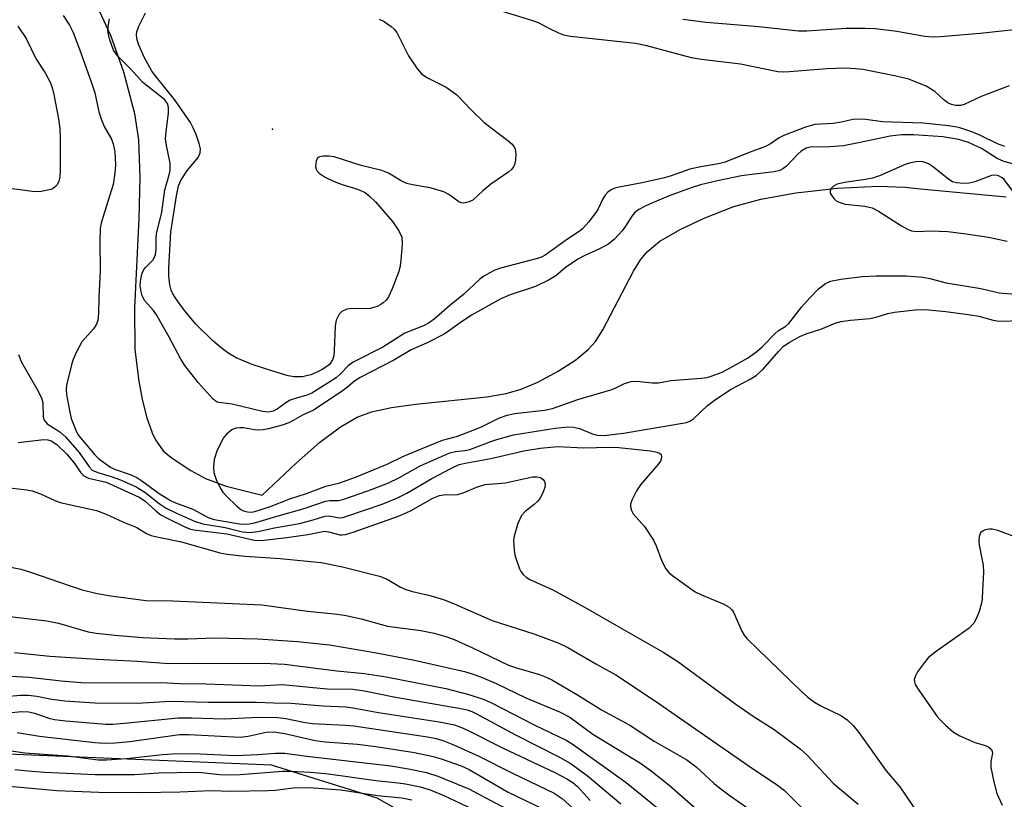
# Model space of a CAD drawing. Units: inches. Extents: x 1261762 to 1267762, y 497454 to 501454.
# Drawn here: x 1261980 to 1262175, y 498359 to 498513 of the extents above; entities that cross this region are included whole.
import ezdxf

# ---------------------------------------------------------------- set-up
doc = ezdxf.new("R2010")
doc.units = ezdxf.units.IN
doc.header["$MEASUREMENT"] = 0
for name, color, linetype in [('ELEV-Spot Elevation', 7, 'Continuous'), ('HYDRO-Single Line Stream', 4, 'Continuous'), ('NTRL-Trees', 3, 'Continuous'), ('Undefined', 1, 'Continuous')]:
    doc.layers.add(name, color=color, linetype=linetype)

msp = doc.modelspace()

# ---------------------------------------------------------------- linework, layer by layer
at = {"layer": 'ELEV-Spot Elevation'}
msp.add_point((1262030.3, 498491.2, 280.65), dxfattribs=at)
at = {"layer": 'HYDRO-Single Line Stream'}
msp.add_lwpolyline([(1261996.12, 498514.55), (1261998.37, 498509.73), (1262000.91, 498502.5), (1262003.08, 498494.29), (1262003.84, 498489.1), (1262004.13, 498481.66), (1262003.93, 498473.6), (1262003.08, 498455.95), (1262003.18, 498447.76), (1262003.91, 498441.48), (1262004.57, 498437.92), (1262005.45, 498434.43), (1262006.56, 498431.27), (1262007.22, 498429.9), (1262008.72, 498427.74), (1262010.32, 498426.4), (1262014.22, 498423.87), (1262017.13, 498422.26), (1262021.15, 498420.79), (1262028.29, 498419), (1262034.98, 498425.34), (1262039.6, 498429.38), (1262043.72, 498432.47), (1262047.04, 498434.38), (1262049.85, 498435.41), (1262053.81, 498436.29), (1262058.61, 498436.95), (1262072.66, 498438.41), (1262076.46, 498439.07), (1262079.44, 498439.89), (1262082.68, 498441.28), (1262086.69, 498443.45), (1262090.18, 498445.71), (1262092.67, 498447.73), (1262094.06, 498449.32), (1262095.56, 498451.6), (1262101.57, 498463.16), (1262103, 498465.44), (1262104.29, 498467.03), (1262106.81, 498469.08), (1262110.78, 498471.39), (1262115.55, 498473.62), (1262121.42, 498475.92), (1262126.74, 498477.4), (1262133.66, 498478.63), (1262141.84, 498479.53), (1262149.93, 498479.96), (1262155.23, 498479.79), (1262158.22, 498479.46), (1262175.14, 498477.88)], dxfattribs=at)
at = {"layer": 'NTRL-Trees'}
msp.add_lwpolyline([(1262083.5, 498340.81), (1262051, 498359.19), (1262030.12, 498365.72), (1261949.5, 498369.09), (1261908, 498383.81), (1261865.25, 498397.78), (1261836.75, 498405), (1261813.38, 498407.59), (1261812.75, 498407.56), (1261793, 498406.94), (1261762.38, 498400.16), (1261762.36, 498400.15), (1261762.38, 498632.37)], dxfattribs=at)
at = {"layer": 'Undefined'}
for points, elevation in [([(1261989.01, 498513.6), (1261990.22, 498511.75), (1261990.97, 498510.25), (1261992.25, 498507), (1261994.62, 498500.32), (1261995.22, 498498.4), (1261996.07, 498494.61), (1261996.55, 498493.01), (1261997.1, 498491.72), (1261998.51, 498489.23), (1261998.88, 498488.34), (1261999.17, 498486.75), (1261999.35, 498484.19), (1261999.23, 498482.51), (1261998.88, 498480.29), (1261996.8, 498473.78), (1261996.5, 498472.67), (1261996.32, 498471.61), (1261996.22, 498468.99), (1261996.31, 498463.33), (1261996.04, 498458), (1261996, 498454.88), (1261995.85, 498453.51), (1261995.57, 498452.74), (1261994.98, 498451.8), (1261992.7, 498449.25), (1261991.57, 498447.15), (1261990.97, 498445.79), (1261990.69, 498444.95), (1261989.67, 498440.68), (1261989.57, 498439.87), (1261989.63, 498438.86), (1261990.22, 498435.72), (1261990.6, 498434.11), (1261991.48, 498431.8), (1261991.91, 498430.98), (1261992.4, 498430.29), (1261995.23, 498426.94), (1261996.06, 498426.19), (1261997.42, 498425.16), (1261998.36, 498424.53), (1261999.13, 498424.14), (1262002.25, 498423.06), (1262003.54, 498422.45), (1262004.52, 498421.81), (1262007.92, 498419.3), (1262010.17, 498417.92), (1262011.19, 498417.46), (1262014.58, 498416.23), (1262017.63, 498414.56), (1262018.84, 498414.22), (1262023.82, 498413.36), (1262024.91, 498413.26), (1262025.75, 498413.32), (1262027.03, 498413.62), (1262030.95, 498414.81), (1262036.56, 498416.36), (1262040.79, 498417.83), (1262041.62, 498417.97), (1262043.32, 498417.94), (1262044.19, 498418.12), (1262049.16, 498419.82), (1262053.09, 498421.39), (1262055.38, 498422.45), (1262059.48, 498424.78), (1262065.31, 498427.34), (1262066.42, 498427.63), (1262068.32, 498427.8), (1262069.31, 498427.98), (1262074.17, 498429.82), (1262077.89, 498430.91), (1262086.12, 498432.22), (1262088.65, 498432.48), (1262089.77, 498432.38), (1262090.9, 498432.12), (1262093.62, 498431.06), (1262094.45, 498430.82), (1262095.78, 498430.74), (1262099.62, 498431.2), (1262112.07, 498433.33), (1262112.83, 498433.64), (1262113.51, 498434.1), (1262116.19, 498436.7), (1262117.77, 498437.87), (1262120.89, 498439.9), (1262124.63, 498441.87), (1262125.79, 498442.63), (1262127.21, 498443.88), (1262130.28, 498447.42), (1262131.22, 498448.38), (1262132.3, 498449.14), (1262134.44, 498450.29), (1262135.7, 498450.83), (1262138.55, 498451.75), (1262141.38, 498452.9), (1262142.51, 498453.23), (1262144.4, 498453.5), (1262148.26, 498453.82), (1262149.71, 498454.15), (1262151.79, 498454.84), (1262153.13, 498455.1), (1262157.21, 498455.57), (1262159.15, 498455.65), (1262163.25, 498455.26), (1262168.09, 498454.6), (1262169.75, 498454.28), (1262172.57, 498453.52), (1262173.41, 498453.36), (1262174.52, 498453.31), (1262177.62, 498453.44)], 278), ([(1262051.35, 498512.93), (1262052.39, 498512.44), (1262053.76, 498511.48), (1262054.37, 498510.92), (1262054.86, 498510.26), (1262057.16, 498505.69), (1262058.83, 498503.26), (1262059.75, 498502.13), (1262060.19, 498501.77), (1262060.92, 498501.32), (1262064.59, 498499.5), (1262066.74, 498497.96), (1262069.53, 498495.01), (1262072.11, 498492.53), (1262076.75, 498488.97), (1262077.62, 498488.22), (1262077.97, 498487.8), (1262078.2, 498487.34), (1262078.36, 498486.25), (1262078.28, 498485.09), (1262078.12, 498484.25), (1262077.91, 498483.76), (1262077.58, 498483.34), (1262076.95, 498482.81), (1262073.4, 498480.34), (1262071.85, 498479.02), (1262069.9, 498477.22), (1262069.14, 498476.86), (1262068.07, 498476.62), (1262067.56, 498476.65), (1262067.11, 498476.84), (1262065.11, 498478.31), (1262064.13, 498478.83), (1262061.44, 498479.61), (1262057.97, 498480.23), (1262056.83, 498480.51), (1262055.71, 498481.03), (1262053.25, 498482.51), (1262051.9, 498483.04), (1262047.82, 498484.06), (1262042.51, 498485.73), (1262041.42, 498485.86), (1262040.33, 498485.86), (1262039.61, 498485.74), (1262039.23, 498485.54), (1262038.92, 498484.92), (1262038.83, 498483.85), (1262039.01, 498483.1), (1262039.52, 498482.53), (1262040.71, 498481.76), (1262042.52, 498480.86), (1262044.07, 498480.3), (1262047.09, 498479.37), (1262048.61, 498478.68), (1262049.48, 498478), (1262050.67, 498476.84), (1262054, 498472.99), (1262055.27, 498471.14), (1262055.85, 498469.87), (1262055.93, 498468.49), (1262055.66, 498465.35), (1262055.51, 498464.21), (1262055.26, 498463.14), (1262053.97, 498459.67), (1262053.22, 498458.12), (1262052.73, 498457.48), (1262052.16, 498456.91), (1262051.71, 498456.6), (1262050.96, 498456.23), (1262049.63, 498455.83), (1262048.45, 498455.77), (1262046.07, 498455.84), (1262044.98, 498455.71), (1262043.99, 498455.24), (1262043.47, 498454.68), (1262042.91, 498453.49), (1262042.67, 498452.41), (1262042.52, 498447.55), (1262042.41, 498446.48), (1262042.16, 498445.7), (1262041.56, 498444.79), (1262041.08, 498444.38), (1262040.16, 498443.8), (1262038.93, 498443.18), (1262037.86, 498442.76), (1262037.04, 498442.51), (1262036.22, 498442.36), (1262034.58, 498442.34), (1262033.44, 498442.57), (1262030.36, 498443.45), (1262026.31, 498444.77), (1262023.18, 498446.1), (1262021.53, 498447.06), (1262020.22, 498448.05), (1262018.5, 498449.53), (1262015.16, 498452.72), (1262012.75, 498455.71), (1262011.23, 498457.77), (1262010.63, 498458.72), (1262010.3, 498459.45), (1262010.04, 498460.52), (1262009.88, 498462.26), (1262009.88, 498463.87), (1262010.24, 498470.88), (1262011.34, 498478.05), (1262011.79, 498480.05), (1262012.27, 498481.22), (1262013.56, 498483.12), (1262015.62, 498485.62), (1262016.05, 498486.54), (1262016.08, 498487.3), (1262015.83, 498488.37), (1262015.23, 498490.12), (1262014.67, 498491.46), (1262014.12, 498492.5), (1262010.99, 498497.06), (1262007.4, 498501.46), (1262006.52, 498502.64), (1262004.93, 498505.55), (1262003.84, 498507.99), (1262003.55, 498509.09), (1262003.5, 498509.87), (1262003.56, 498510.38), (1262003.93, 498511.49), (1262005.24, 498514.18)], 280), ([(1262175.77, 498499.76), (1262170.25, 498497.62), (1262166.87, 498496.1), (1262166.11, 498495.9), (1262165.17, 498495.87), (1262164.38, 498496.05), (1262163.61, 498496.42), (1262162.93, 498496.92), (1262161.04, 498498.61), (1262159.36, 498499.71), (1262155.97, 498501.04), (1262153.08, 498501.74), (1262146.83, 498502.95), (1262145.4, 498503.12), (1262143.43, 498503.23), (1262139.73, 498503.11), (1262132.39, 498502.49), (1262131.1, 498502.46), (1262130.05, 498502.52), (1262122.71, 498504), (1262115.01, 498504.97), (1262113.05, 498505.29), (1262104.24, 498507.66), (1262101.99, 498508.11), (1262089.17, 498509.46), (1262087.86, 498509.77), (1262086.83, 498510.13), (1262085.04, 498510.97), (1262082.85, 498512.15), (1262081.52, 498512.67), (1262074.84, 498514.68)], 280), ([(1262174.91, 498487.76), (1262173.42, 498488.34), (1262170.1, 498489.94), (1262168.39, 498490.65), (1262165.79, 498491.5), (1262163.83, 498491.89), (1262158.69, 498492.37), (1262150.71, 498492.67), (1262147.48, 498493.12), (1262146.33, 498493.19), (1262144.91, 498493.08), (1262142.65, 498492.58), (1262141.02, 498492.31), (1262137.37, 498492.11), (1262135.71, 498491.66), (1262131.39, 498490), (1262130.35, 498489.5), (1262128.62, 498488.31), (1262127.64, 498487.78), (1262124.39, 498486.58), (1262119.66, 498484.69), (1262118.35, 498484.34), (1262114.87, 498483.76), (1262112.72, 498483.31), (1262109.03, 498482.02), (1262107.7, 498481.63), (1262103.28, 498480.6), (1262098.74, 498479.76), (1262097.93, 498479.53), (1262097.19, 498479.21), (1262096.52, 498478.78), (1262095.98, 498478.17), (1262095.54, 498477.45), (1262094.59, 498475.47), (1262094.14, 498474.73), (1262092.71, 498472.88), (1262091.55, 498471.57), (1262090.88, 498471.03), (1262088.58, 498469.53), (1262084.12, 498466.34), (1262083.43, 498465.97), (1262082.66, 498465.71), (1262075.32, 498463.78), (1262074.22, 498463.38), (1262073.23, 498462.88), (1262072.04, 498462.17), (1262071.27, 498461.61), (1262068.02, 498458.57), (1262065.27, 498456.34), (1262062.24, 498453.72), (1262061.13, 498452.91), (1262060.1, 498452.38), (1262056.42, 498450.97), (1262052.11, 498448.2), (1262046.26, 498445.22), (1262045.28, 498444.5), (1262043.77, 498442.91), (1262042.91, 498442.17), (1262038.06, 498439.13), (1262037.12, 498438.73), (1262034.61, 498438.01), (1262033.81, 498437.71), (1262032.94, 498437.19), (1262031.25, 498435.97), (1262030.48, 498435.56), (1262029.51, 498435.36), (1262028.37, 498435.48), (1262022.35, 498436.95), (1262019.7, 498437.25), (1262019.25, 498437.43), (1262018.6, 498437.94), (1262015.65, 498441.23), (1262013.02, 498444.6), (1262012.26, 498445.81), (1262009.94, 498450.14), (1262007.43, 498454.55), (1262006.81, 498455.42), (1262005.13, 498457.36), (1262004.62, 498458.31), (1262004.39, 498459.14), (1262004.23, 498460.29), (1262004.26, 498461.14), (1262004.4, 498461.96), (1262004.61, 498462.76), (1262004.93, 498463.5), (1262005.27, 498463.94), (1262006.69, 498465.36), (1262006.99, 498465.79), (1262007.24, 498466.45), (1262007.37, 498467.46), (1262007.33, 498469.72), (1262007.41, 498470.55), (1262008.5, 498474.85), (1262009.1, 498479.25), (1262009.95, 498482.21), (1262010.12, 498483.06), (1262010.12, 498484.5), (1262009.37, 498488.01), (1262009.22, 498489.29), (1262009.3, 498490.69), (1262009.79, 498494.43), (1262009.81, 498495.54), (1262009.6, 498496.26), (1262009.01, 498497.06), (1262004.73, 498500.43), (1262002.36, 498503.01), (1261999.82, 498505.59), (1261998.95, 498506.78), (1261998.15, 498509.02), (1261997.93, 498509.88), (1261997.84, 498510.75), (1261997.93, 498511.88), (1261998.14, 498513)], 278), ([(1261980.02, 498511.52), (1261981.71, 498509.09), (1261983.67, 498505.03), (1261985.44, 498502.33), (1261986.53, 498500.32), (1261986.92, 498499.19), (1261987.18, 498498.07), (1261988.08, 498493.26), (1261988.33, 498491.25), (1261988.42, 498489.51), (1261988.43, 498483.18), (1261988.34, 498481.76), (1261988.17, 498480.95), (1261987.82, 498480.25), (1261987.5, 498479.86), (1261987.09, 498479.55), (1261986.59, 498479.33), (1261984.66, 498478.88), (1261983.81, 498478.82), (1261982.96, 498478.88), (1261976.99, 498479.66)], 280), ([(1262186.06, 498481.79), (1262174.7, 498484.79), (1262173.41, 498485.39), (1262170.26, 498487.38), (1262167.69, 498488.56), (1262165.81, 498489.18), (1262162.64, 498489.7), (1262156.9, 498490.1), (1262154.52, 498490.1), (1262152.27, 498489.81), (1262146.36, 498488.56), (1262143.03, 498487.94), (1262140.37, 498487.7), (1262136.48, 498487.63), (1262135.67, 498487.42), (1262134.66, 498486.86), (1262134, 498486.28), (1262131.76, 498483.9), (1262131.09, 498483.35), (1262130.46, 498483.02), (1262129.34, 498482.76), (1262124.92, 498482.28), (1262122.92, 498481.97), (1262118.15, 498480.99), (1262114.81, 498480.19), (1262112.95, 498479.61), (1262108.62, 498478.02), (1262105.65, 498476.81), (1262103.87, 498476), (1262102.65, 498475.35), (1262101.8, 498474.68), (1262101.26, 498474.02), (1262100.02, 498472.05), (1262099.34, 498471.13), (1262097.78, 498469.46), (1262096.53, 498468.48), (1262094.76, 498467.54), (1262091.96, 498466.28), (1262090.58, 498465.54), (1262088.08, 498463.84), (1262086.23, 498462.25), (1262084.93, 498461.48), (1262082.21, 498460.15), (1262077.26, 498458.55), (1262075.39, 498457.7), (1262069.59, 498454.51), (1262067.34, 498453.01), (1262065.1, 498451.32), (1262064.19, 498450.76), (1262060.86, 498449.04), (1262057.71, 498447.64), (1262054.25, 498445.61), (1262047.66, 498442.22), (1262046.59, 498441.53), (1262045.14, 498440.3), (1262044.08, 498439.52), (1262038.42, 498435.78), (1262036.24, 498434.81), (1262034.43, 498433.7), (1262033.53, 498433.24), (1262032.23, 498432.8), (1262029.52, 498432.09), (1262028.47, 498431.86), (1262027.6, 498431.79), (1262026.78, 498431.87), (1262024.59, 498432.27), (1262023.87, 498432.31), (1262023.11, 498432.19), (1262022.31, 498431.86), (1262021.26, 498431.06), (1262020.59, 498430.21), (1262019.36, 498427.65), (1262018.82, 498426.04), (1262018.67, 498424.59), (1262018.74, 498423.44), (1262019.18, 498422.1), (1262020.06, 498420.31), (1262020.54, 498419.6), (1262021.32, 498418.75), (1262023.19, 498416.92), (1262024.08, 498416.2), (1262024.57, 498415.93), (1262025.39, 498415.68), (1262026.16, 498415.65), (1262026.83, 498415.76), (1262029.75, 498416.71), (1262033.77, 498418.24), (1262037.01, 498419.31), (1262040.88, 498420.8), (1262043.61, 498421.45), (1262046.7, 498422.54), (1262052.99, 498425.08), (1262055.92, 498426.54), (1262057.33, 498427.16), (1262063.89, 498429.83), (1262066.62, 498430.55), (1262069.59, 498431.67), (1262071.74, 498432.56), (1262075.14, 498434.22), (1262076.66, 498434.79), (1262078.15, 498435.09), (1262084, 498435.78), (1262085.61, 498436.07), (1262090.59, 498437.85), (1262097.11, 498439.75), (1262097.98, 498440.1), (1262099.82, 498441.01), (1262101.13, 498441.44), (1262102.21, 498441.49), (1262105.36, 498441.18), (1262106.49, 498441.17), (1262108.98, 498441.62), (1262114.96, 498442.07), (1262116.11, 498442.24), (1262116.94, 498442.46), (1262119.09, 498443.29), (1262120.67, 498444.1), (1262124.06, 498446), (1262125.92, 498447.32), (1262127, 498448.29), (1262129.59, 498450.98), (1262130.23, 498451.47), (1262131.63, 498452.32), (1262132.26, 498452.85), (1262134.75, 498456.08), (1262136.38, 498457.93), (1262138.09, 498459.67), (1262139.5, 498460.75), (1262140.5, 498461.19), (1262142.49, 498461.58), (1262146.8, 498462.12), (1262149.51, 498462.28), (1262155.41, 498462.26), (1262158.72, 498462), (1262160.06, 498461.73), (1262163.34, 498460.9), (1262170.14, 498459.74), (1262173.74, 498458.89), (1262176.91, 498458.65)], 276), ([(1262176.44, 498478.94), (1262174.78, 498481.26), (1262174.37, 498481.6), (1262173.67, 498481.97), (1262173.04, 498482.12), (1262172.24, 498482.03), (1262168.98, 498480.84), (1262167.87, 498480.54), (1262166.76, 498480.49), (1262165.38, 498480.63), (1262164.59, 498480.84), (1262163.84, 498481.27), (1262160.82, 498483.71), (1262159.84, 498484.37), (1262158.78, 498484.75), (1262158.21, 498484.81), (1262157.38, 498484.76), (1262156.3, 498484.54), (1262155.24, 498484.2), (1262150.16, 498482.02), (1262148.8, 498481.53), (1262147.37, 498481.25), (1262143.25, 498480.69), (1262141.82, 498480.36), (1262141.1, 498479.97), (1262140.57, 498479.43), (1262140.39, 498479.03), (1262140.44, 498478.59), (1262140.65, 498478.15), (1262141.11, 498477.51), (1262141.51, 498477.14), (1262142, 498476.85), (1262143.39, 498476.41), (1262147.26, 498476.04), (1262148.67, 498475.7), (1262149.97, 498475.03), (1262154.46, 498472.14), (1262155.69, 498471.47), (1262156.46, 498471.15), (1262157.54, 498471), (1262160.36, 498471.14), (1262163.64, 498471), (1262167.28, 498470.58), (1262171.64, 498469.89), (1262175.36, 498469.08)], 274), ([(1261980.17, 498446.74), (1261980.76, 498445.24), (1261983.82, 498439.96), (1261984.72, 498438.17), (1261984.96, 498437.19), (1261985.04, 498434.44), (1261985.26, 498433.78), (1261985.87, 498433.09), (1261988.33, 498431.47), (1261989.44, 498430.49), (1261992.14, 498427.39), (1261994.12, 498424.59), (1261994.73, 498423.96), (1261995.83, 498423.45), (1261998.49, 498422.67), (1262000.3, 498422.01), (1262003.43, 498420.63), (1262005.11, 498419.61), (1262007.98, 498417.38), (1262009.36, 498416.46), (1262011.36, 498415.43), (1262014.92, 498413.85), (1262016.59, 498413.35), (1262020.97, 498412.62), (1262024.42, 498411.74), (1262025.73, 498411.62), (1262027.4, 498411.82), (1262030.7, 498412.58), (1262035.64, 498413.42), (1262037.89, 498414), (1262040.7, 498414.86), (1262041.5, 498414.89), (1262043.46, 498414.55), (1262044.18, 498414.62), (1262045.02, 498414.83), (1262052, 498417.24), (1262054.86, 498418.42), (1262056.85, 498419.4), (1262061.79, 498422.28), (1262065.66, 498424.32), (1262067.17, 498425.02), (1262068.39, 498425.33), (1262073.4, 498426.23), (1262079.95, 498427.75), (1262083.15, 498428.28), (1262086.57, 498428.59), (1262091.78, 498428.35), (1262096.78, 498428.49), (1262098.72, 498428.37), (1262104.87, 498427.72), (1262106.26, 498427.45), (1262106.72, 498427.27), (1262107.03, 498427.01), (1262107.13, 498426.63), (1262107.08, 498426.18), (1262106.9, 498425.71), (1262106.62, 498425.23), (1262103, 498421.04), (1262102.15, 498419.87), (1262101.25, 498418.03), (1262101.01, 498417.21), (1262100.99, 498416.7), (1262101.16, 498415.97), (1262101.52, 498415.29), (1262103.74, 498412.83), (1262105.53, 498410.09), (1262106.03, 498409.03), (1262107.16, 498405.97), (1262107.97, 498404.49), (1262108.47, 498403.83), (1262109.34, 498403.05), (1262113.74, 498399.94), (1262115.03, 498399.3), (1262119.3, 498397.55), (1262120.49, 498396.87), (1262121.01, 498396.35), (1262121.3, 498395.9), (1262122.99, 498392.17), (1262123.41, 498391.39), (1262123.93, 498390.69), (1262134.72, 498380.26), (1262136, 498379.14), (1262137.34, 498378.13), (1262138.56, 498377.44), (1262142.65, 498375.47), (1262143.77, 498374.68), (1262144.97, 498373.57), (1262146.05, 498372.2), (1262151.48, 498364.62), (1262154.16, 498361.46), (1262158.88, 498354.46)], 280), ([(1262177.38, 498410.59), (1262173.52, 498412.04), (1262172.4, 498412.3), (1262171.83, 498412.29), (1262171, 498412.13), (1262170.51, 498411.92), (1262170.09, 498411.54), (1262169.81, 498410.82), (1262169.74, 498409.99), (1262169.83, 498409.14), (1262170.63, 498405.2), (1262170.66, 498403.76), (1262170.51, 498400.28), (1262170.4, 498398.55), (1262170.27, 498397.7), (1262169.81, 498396.04), (1262169.32, 498394.7), (1262168.78, 498393.76), (1262167.82, 498392.78), (1262161.14, 498387.99), (1262159.78, 498386.89), (1262159.03, 498386), (1262157.67, 498384.11), (1262157.25, 498383.38), (1262157.01, 498382.64), (1262157.06, 498382.16), (1262157.22, 498381.67), (1262157.89, 498380.5), (1262161.54, 498375.31), (1262162.11, 498374.65), (1262163.18, 498373.62), (1262164.76, 498372.27), (1262165.99, 498371.49), (1262168.94, 498370.17), (1262171.09, 498369.59), (1262171.74, 498369.25), (1262172.23, 498368.79), (1262172.39, 498368.45), (1262172.46, 498368.07), (1262172.13, 498366.42), (1262172.13, 498365.28), (1262172.69, 498362.42), (1262173.28, 498360.16), (1262174.35, 498357.83)], 278), ([(1261979.95, 498372.16), (1261984.36, 498371.45), (1261995.27, 498370.21), (1261997.07, 498370.08), (1261999.25, 498370.11), (1262002.14, 498370.38), (1262011.97, 498371.8), (1262013.83, 498371.8), (1262023.92, 498371.24), (1262025.52, 498371.42), (1262029.1, 498372.24), (1262030.56, 498372.33), (1262032.77, 498371.98), (1262038.75, 498370.58), (1262040.72, 498370.35), (1262047.1, 498369.87), (1262050.75, 498369.42), (1262058.35, 498368.23), (1262061.77, 498367.53), (1262063.64, 498367), (1262067.58, 498365.57), (1262069.17, 498364.89), (1262076.87, 498360.4), (1262083.97, 498357)], 298), ([(1261971.62, 498369.64), (1261981.4, 498368.15), (1261989.83, 498367.54), (1261995.91, 498366.77), (1261997.58, 498366.79), (1262001.51, 498367.02), (1262008.59, 498367.82), (1262010.61, 498367.94), (1262014.67, 498368.02), (1262022.99, 498367.63), (1262027.45, 498367.81), (1262030.91, 498368.09), (1262032.75, 498368.08), (1262037.1, 498367.5), (1262053.68, 498365.62), (1262057.17, 498365.02), (1262060.71, 498364.3), (1262062.93, 498363.55), (1262069.05, 498361.06), (1262076.51, 498357.13)], 300), ([(1261979.44, 498364.9), (1261982.09, 498364.59), (1261985.34, 498364.34), (1261995.29, 498363.87), (1262003.11, 498363.87), (1262007.88, 498364.19), (1262015.04, 498364.37), (1262016.28, 498364.31), (1262019.85, 498363.86), (1262021.31, 498363.8), (1262023.95, 498363.91), (1262032.27, 498364.55), (1262033.82, 498364.56), (1262037.85, 498364.34), (1262041.4, 498364.04), (1262050.74, 498362.69), (1262055.1, 498362.27), (1262056.56, 498362.05), (1262059.45, 498361.48), (1262061.47, 498360.86), (1262064.12, 498359.76), (1262069.71, 498357.1)], 302), ([(1261977.63, 498361.62), (1261987.78, 498360.7), (1261996.02, 498360.38), (1262004.44, 498360.34), (1262012.05, 498360.48), (1262018.21, 498360.74), (1262022.14, 498360.62), (1262029.48, 498360.72), (1262030.89, 498360.81), (1262034.43, 498361.23), (1262037.58, 498361.3), (1262043.8, 498360.86), (1262051.03, 498359.76), (1262055.87, 498359.26), (1262057.83, 498358.9)], 304)]:
    msp.add_lwpolyline(points, dxfattribs=dict(at, elevation=elevation))
for points in [[(1262181, 498511.24, 282), (1262170.01, 498510.07, 282), (1262162.2, 498509.39, 282), (1262160.77, 498509.33, 282), (1262159.1, 498509.51, 282), (1262153.57, 498510.45, 282), (1262149.31, 498510.99, 282), (1262147.31, 498511.06, 282), (1262143.57, 498511.04, 282), (1262135.83, 498510.54, 282), (1262134.14, 498510.53, 282), (1262126.33, 498511.4, 282), (1262115.94, 498512.25, 282), (1262111.33, 498512.81, 282)], [(1261980.13, 498429.37, 282), (1261985.16, 498429.98, 282), (1261985.97, 498429.93, 282), (1261986.64, 498429.72, 282), (1261987.75, 498428.96, 282), (1261989.74, 498427.09, 282), (1261991.28, 498425.19, 282), (1261992.51, 498423.37, 282), (1261993.06, 498422.79, 282), (1261994.01, 498422.37, 282), (1261997.46, 498421.56, 282), (1262004.01, 498418.62, 282), (1262005.13, 498417.9, 282), (1262007.38, 498415.83, 282), (1262008.29, 498415.14, 282), (1262009.77, 498414.32, 282), (1262012.86, 498412.81, 282), (1262013.94, 498412.38, 282), (1262014.8, 498412.17, 282), (1262021.31, 498411.37, 282), (1262026.77, 498410.12, 282), (1262028.08, 498410.08, 282), (1262033.15, 498410.66, 282), (1262037.31, 498411.26, 282), (1262040.6, 498411.87, 282), (1262041.38, 498411.79, 282), (1262043.6, 498411.17, 282), (1262044.1, 498411.14, 282), (1262044.73, 498411.23, 282), (1262046.42, 498411.75, 282), (1262055.21, 498414.82, 282), (1262057.57, 498415.93, 282), (1262061.98, 498418.4, 282), (1262063.32, 498418.95, 282), (1262064.45, 498419.12, 282), (1262066.12, 498419.04, 282), (1262066.93, 498419.11, 282), (1262067.99, 498419.44, 282), (1262070.79, 498420.63, 282), (1262072.33, 498421.07, 282), (1262076.31, 498421.44, 282), (1262081.62, 498422.58, 282), (1262082.44, 498422.62, 282), (1262083.2, 498422.46, 282), (1262083.77, 498422.06, 282), (1262084.02, 498421.68, 282), (1262084.15, 498421.25, 282), (1262084.06, 498420.51, 282), (1262083.67, 498419.47, 282), (1262083.14, 498418.48, 282), (1262082.67, 498417.84, 282), (1262081.96, 498417.18, 282), (1262080.2, 498415.79, 282), (1262079.48, 498414.96, 282), (1262078.78, 498413.38, 282), (1262078, 498410.88, 282), (1262077.92, 498410.05, 282), (1262077.94, 498409.21, 282), (1262078.05, 498408.09, 282), (1262078.26, 498406.96, 282), (1262079.06, 498404.43, 282), (1262079.32, 498403.92, 282), (1262079.83, 498403.32, 282), (1262080.43, 498402.8, 282), (1262081.14, 498402.36, 282), (1262085.64, 498400.33, 282), (1262092.05, 498396.84, 282), (1262098.2, 498393.25, 282), (1262107.44, 498388.01, 282), (1262110.31, 498386.18, 282), (1262121.8, 498377.74, 282), (1262125.22, 498375.41, 282), (1262129.35, 498372.76, 282), (1262134.5, 498368.94, 282), (1262135.81, 498367.75, 282), (1262141, 498362.21, 282), (1262145.96, 498358.03, 282)], [(1261977.29, 498420.59, 284), (1261981.82, 498420.04, 284), (1261982.89, 498419.84, 284), (1261984.54, 498419.24, 284), (1261987.36, 498417.92, 284), (1261988.4, 498417.53, 284), (1261995.58, 498416, 284), (1261997.5, 498415.26, 284), (1262000.88, 498413.67, 284), (1262003.52, 498412.63, 284), (1262005.47, 498411.45, 284), (1262006.35, 498411.06, 284), (1262007.47, 498410.77, 284), (1262012.36, 498409.8, 284), (1262019.95, 498407.61, 284), (1262021.4, 498407.35, 284), (1262024.93, 498406.98, 284), (1262031.83, 498406.52, 284), (1262039.91, 498405.71, 284), (1262044.17, 498404.88, 284), (1262051.43, 498403.02, 284), (1262052.97, 498402.41, 284), (1262055.61, 498400.82, 284), (1262056.62, 498400.37, 284), (1262057.96, 498399.96, 284), (1262061.39, 498399.22, 284), (1262064.08, 498398.39, 284), (1262066.19, 498397.56, 284), (1262073.69, 498394.26, 284), (1262082.14, 498391.6, 284), (1262086.85, 498389.79, 284), (1262088.61, 498388.94, 284), (1262094.16, 498385.7, 284), (1262098.09, 498383.54, 284), (1262105.91, 498378.33, 284), (1262125.09, 498365.06, 284), (1262129.77, 498361.97, 284), (1262131.4, 498360.74, 284), (1262136.86, 498355.3, 284)], [(1261978, 498404.91, 286), (1261980.62, 498404.38, 286), (1261982.58, 498403.8, 286), (1261990.38, 498401.1, 286), (1261992.78, 498400.35, 286), (1261995.45, 498399.64, 286), (1261997.94, 498399.17, 286), (1262005.34, 498398.22, 286), (1262010.63, 498398.14, 286), (1262028.25, 498397.33, 286), (1262037.24, 498396.11, 286), (1262042.47, 498395.61, 286), (1262044.51, 498395.32, 286), (1262047.86, 498394.57, 286), (1262053.01, 498393.16, 286), (1262059.62, 498392.3, 286), (1262062.27, 498391.76, 286), (1262064.55, 498391.12, 286), (1262066.21, 498390.51, 286), (1262069.69, 498388.97, 286), (1262076.92, 498385.48, 286), (1262078.47, 498384.93, 286), (1262083.04, 498383.6, 286), (1262084.36, 498383.11, 286), (1262085.59, 498382.49, 286), (1262090.56, 498379.61, 286), (1262095.28, 498376.64, 286), (1262100.84, 498373.59, 286), (1262105.69, 498370.48, 286), (1262112.13, 498366.79, 286), (1262113.95, 498365.39, 286), (1262117.5, 498362.14, 286), (1262118.59, 498361.24, 286), (1262120.65, 498359.7, 286), (1262125.2, 498356.55, 286)], [(1261977.36, 498395.19, 288), (1261985.78, 498394.2, 288), (1261988.05, 498393.71, 288), (1261993.92, 498392.04, 288), (1261995.54, 498391.78, 288), (1261999.23, 498391.38, 288), (1262004.65, 498390.94, 288), (1262010.97, 498390.62, 288), (1262013.61, 498390.62, 288), (1262018.89, 498390.82, 288), (1262027.45, 498390.62, 288), (1262035.26, 498390.12, 288), (1262041.55, 498389.44, 288), (1262050.84, 498387.89, 288), (1262058.36, 498386.47, 288), (1262068.24, 498384.22, 288), (1262069.77, 498383.77, 288), (1262071.72, 498383.01, 288), (1262074.48, 498381.84, 288), (1262080.31, 498378.99, 288), (1262087.01, 498376.27, 288), (1262089, 498375.19, 288), (1262093.55, 498371.86, 288), (1262102.94, 498366.1, 288), (1262105.07, 498364.64, 288), (1262108.55, 498361.87, 288), (1262117.15, 498354.29, 288)], [(1261979.4, 498387.96, 290), (1261986.39, 498387.25, 290), (1261995.72, 498386.61, 290), (1262003.7, 498386.27, 290), (1262009.89, 498385.77, 290), (1262015.65, 498385.83, 290), (1262029.92, 498385.76, 290), (1262032.66, 498385.63, 290), (1262043.01, 498384.36, 290), (1262048.48, 498383.83, 290), (1262052.76, 498383.16, 290), (1262064.56, 498380.86, 290), (1262069.1, 498379.64, 290), (1262072.12, 498378.68, 290), (1262073.56, 498378.04, 290), (1262082.09, 498373.65, 290), (1262088.27, 498370.64, 290), (1262089.47, 498369.95, 290), (1262100.15, 498362.28, 290), (1262107.17, 498356.58, 290)], [(1261977.3, 498383.35, 292), (1261982.32, 498383.11, 292), (1261988.61, 498382.34, 292), (1261993.35, 498381.97, 292), (1262008.19, 498382.02, 292), (1262012.18, 498381.83, 292), (1262017.25, 498381.75, 292), (1262027.72, 498381.36, 292), (1262032.2, 498381.63, 292), (1262041.13, 498380.79, 292), (1262046.2, 498380.71, 292), (1262048.49, 498380.38, 292), (1262054.27, 498379.22, 292), (1262067.14, 498376.96, 292), (1262068.73, 498376.62, 292), (1262069.66, 498376.29, 292), (1262070.72, 498375.79, 292), (1262078.32, 498371.72, 292), (1262086.98, 498367.33, 292), (1262089.08, 498366.1, 292), (1262092.42, 498363.7, 292), (1262099.11, 498358.08, 292)], [(1261977.6, 498379.3, 294), (1261980.59, 498379.53, 294), (1261982.06, 498379.53, 294), (1261983.8, 498379.31, 294), (1261986.76, 498378.75, 294), (1261989.32, 498378.41, 294), (1261995.27, 498378, 294), (1262003.62, 498377.97, 294), (1262010.23, 498378.37, 294), (1262017.66, 498378.16, 294), (1262027.16, 498378.17, 294), (1262030.49, 498378.01, 294), (1262033.98, 498377.96, 294), (1262040.28, 498377.42, 294), (1262044.78, 498377.23, 294), (1262046.21, 498377.07, 294), (1262051.24, 498376.15, 294), (1262063.24, 498374.3, 294), (1262066.22, 498373.67, 294), (1262067.61, 498373.19, 294), (1262068.69, 498372.7, 294), (1262075.88, 498369.1, 294), (1262086.18, 498364.19, 294), (1262088.44, 498363.04, 294), (1262089.64, 498362.33, 294), (1262090.55, 498361.54, 294), (1262093.05, 498358.76, 294)], [(1261978.19, 498376.06, 296), (1261980.77, 498376.3, 296), (1261982.22, 498376.25, 296), (1261983.37, 498376, 296), (1261986.19, 498375.01, 296), (1261987.28, 498374.74, 296), (1261989.53, 498374.48, 296), (1261997.39, 498373.8, 296), (1261998.82, 498373.81, 296), (1262001.11, 498373.99, 296), (1262011.71, 498375.07, 296), (1262014.45, 498375.08, 296), (1262020.77, 498374.88, 296), (1262027.6, 498375.2, 296), (1262031.29, 498375.12, 296), (1262032.93, 498374.93, 296), (1262036.44, 498374.2, 296), (1262038.18, 498373.94, 296), (1262044.73, 498373.63, 296), (1262046.37, 498373.47, 296), (1262060.95, 498371.29, 296), (1262062.65, 498370.97, 296), (1262063.95, 498370.58, 296), (1262066.23, 498369.7, 296), (1262071.03, 498367.53, 296), (1262077.67, 498364.16, 296), (1262084.44, 498360.96, 296), (1262085.9, 498360.18, 296), (1262087.49, 498359.14, 296), (1262090.94, 498356.03, 296)]]:
    msp.add_polyline3d(points, dxfattribs=at)

doc.saveas('drawing.dxf')
